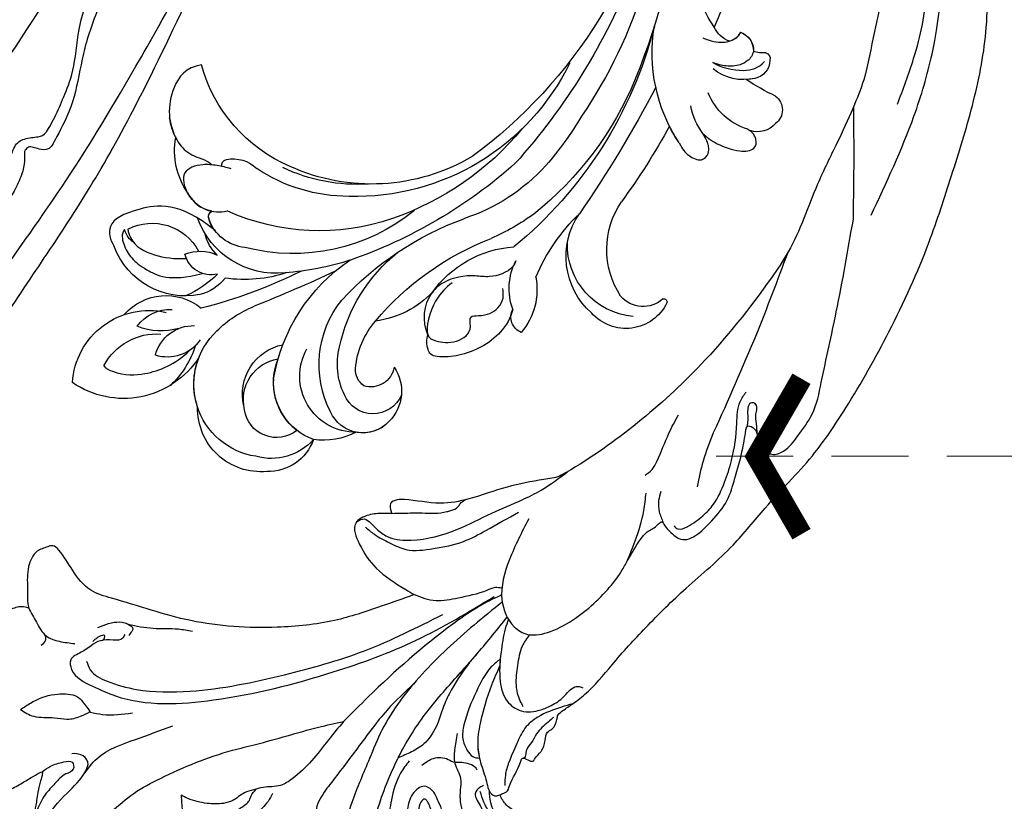
# Model space of a CAD drawing. Units: millimetres. Extents: x 2124 to 3906, y 941 to 3461.
# Drawn here: x 2660 to 2758, y 2304 to 2381 of the extents above; entities that cross this region are included whole.
import ezdxf

# ---------------------------------------------------------------- set-up
doc = ezdxf.new("R2010")
doc.units = ezdxf.units.MM
doc.linetypes.add('HIDDEN', pattern=[9.525, 6.35, -3.175])
for name, color, linetype in [('2018-圖筆規範-輪廓線', 7, 'Continuous'), ('A-04.尺寸標註', 4, 'Continuous'), ('H-08.木作(細線)', 8, 'Continuous'), ('IE-DIM', 3, 'Continuous'), ('文字', 4, 'Continuous')]:
    doc.layers.add(name, color=color, linetype=linetype)
doc.styles.add('CHINA', font='SIMPLEX.shx')
doc.styles.add('新細明體', font='txt')
doc.dimstyles.new('6', dxfattribs={"dimtxt": 15, "dimasz": 4.5, "dimexe": 3, "dimexo": 3, "dimgap": 1.8, "dimtad": 2, "dimdec": 0, "dimtxsty": '新細明體', "dimblk": 'ARCHTICK', "dimcen": 5, "dimclrd": 8, "dimclre": 8, "dimclrt": 4, "dimadec": 0, "dimazin": 0, "dimtfac": 1, "dimtdec": 0, "dimtix": 1, "dimtmove": 2, "dimatfit": 3, "dimldrblk": 'OPEN90', "dimfxl": 1.25, "dimlwd": 9, "dimlwe": 9, "dimarcsym": 0})
doc.dimstyles.new('DN-1', dxfattribs={"dimtxt": 2.6, "dimasz": 1, "dimexe": 1, "dimexo": 2, "dimgap": 0.5, "dimtad": 1, "dimdec": 0, "dimzin": 9, "dimdsep": 46, "dimtxsty": 'CHINA', "dimblk": 'ARCHTICK', "dimcen": 2, "dimdle": 1, "dimclrd": 5, "dimclre": 8, "dimclrt": 4, "dimadec": 1, "dimazin": 2, "dimtfac": 0.416667, "dimtdec": 0, "dimtix": 1, "dimtmove": 2, "dimatfit": 0, "dimldrblk": 'CCC', "dimfxl": 4, "dimfxlon": 1, "dimtzin": 0, "dimlwd": 25, "dimlwe": 25, "dimarcsym": 0})

# ---------------------------------------------------------------- blocks, each defined once
blk = doc.blocks.new('SE-21110L')
at = {"layer": 'H-08.木作(細線)'}
for points in [[(511.64, -461.89), (361.67, -488.48), (272.82, -511.31), (196.66, -540.48), (131.93, -574.73), (82.43, -617.85), (44.35, -667.31), (27.85, -725.65), (26.2, -729.82), (19.25, -733.79), (-0.13, -730.81), (-21.99, -715.92), (-22.99, -715.42), (-36.4, -739.75), (-43.36, -746.2), (-55.28, -750.17), (-70.19, -745.21), (-75.65, -735.28), (-79.63, -710.95), (-79.63, -711.45), (-92.54, -717.41), (-106.46, -713.43), (-111.42, -704.5), (-106.95, -664.78), (-107.95, -666.27), (-121.36, -672.72), (-144.22, -672.72), (-158.13, -671.23), (-169.06, -661.31), (-168.63, -661.29), (-201.92, -685.62), (-225.76, -708.46), (-240.67, -725.83), (-253.09, -738.74), (-259.05, -750.16), (-260.45, -756.04), (-259.28, -771.22), (-257.33, -779.98), (-257.73, -785.84), (-265.71, -791.82), (-278.16, -796.8), (-287.63, -796.8), (-304.07, -794.31), (-317.03, -787.34), (-328.99, -773.89), (-339.95, -737.05), (-339.45, -701.7), (-339.95, -701.7), (-348.92, -713.15), (-354.4, -725.6), (-359.23, -738.85), (-371.45, -759.74), (-377.68, -765.97), (-390.15, -768.46), (-401.69, -766.28), (-405.74, -756.94), (-406.68, -749.46), (-407.3, -746.97), (-414.47, -755.38), (-417.9, -766.91), (-427.25, -780.92), (-437.85, -792.14), (-447.83, -796.81), (-459.99, -796.19), (-471.83, -786.84), (-476.2, -767.22), (-477.76, -759.12), (-478.45, -760.07), (-489.05, -769.1), (-511.81, -781.25), (-530.82, -788.11), (-548.59, -790.6), (-563.24, -790.29), (-579.46, -787.17), (-595.04, -781.56), (-602.53, -772.22), (-603.77, -764.43), (-604.08, -751.04), (-599.41, -729.54), (-587.25, -706.49), (-571.66, -686.24), (-555.76, -672.85), (-546.1, -666), (-545.16, -665.37), (-555.14, -661.32), (-558.57, -652.29), (-556.7, -643.57), (-552.03, -637.89), (-542.36, -631.98), (-531.45, -627.61), (-516.49, -620.45), (-515.55, -618.58), (-534.26, -617.33), (-552.96, -609.24), (-560.13, -601.76), (-565.74, -589.92), (-565.75, -576.77), (-561.39, -568.98), (-553.9, -565.87), (-550.16, -563.69), (-549.54, -562.75), (-567.93, -560.57), (-713.32, -534.13), (-837.33, -472.17), (-958.09, -390.64), (-1091.89, -256.94), (-1183.27, -129.76), (-1219.17, -22.15), (-1255.13, 94.85), (-1293.93, 158.1), (-1318.43, 170.34), (-1344.97, 170.34), (-1365.39, 158.1), (-1381.73, 147.9), (-1393.98, 147.9), (-1406.69, 175.6), (-1406.69, 210.74), (-1389.11, 220.33), (-1374.72, 246.68), (-1361.93, 259.46), (-1338.76, 259.46), (-1322.77, 254.67), (-1319.57, 249.08), (-1311.58, 261.86), (-1303.59, 265.85), (-1283.61, 260.26), (-1271.87, 261.02), (-1254.37, 272.51), (-1217.37, 262.52), (-1190.81, 245.66), (-1185.8, 234.65), (-1186.8, 234.65), (-1183.3, 245.16), (-1188.31, 255.68), (-1199.33, 276.21), (-1211.36, 296.24), (-1211.36, 308.37), (-1204.85, 313.88), (-1198.33, 314.38), (-1193.32, 312.38), (-1192.32, 313.88), (-1195.33, 327.9), (-1195.83, 346.43), (-1188.81, 349.94), (-1180.29, 353.44), (-1171.27, 352.44), (-1157.74, 347.93), (-1157.74, 347.93), (-1149.72, 362.45), (-1155.93, 383.33), (-1163.14, 397.75), (-1171.16, 420.17), (-1174.37, 436.99), (-1160.74, 446.6), (-1154.33, 449.01), (-1148.72, 449.01), (-1149.52, 449.01), (-1153.53, 465.03), (-1146.31, 484.25), (-1136.69, 489.06), (-1129.48, 492.26), (-1117.45, 489.86), (-1114.25, 489.86), (-1109.44, 499.47), (-1088.58, 537.26), (-1072.55, 550.88), (-1058.12, 555.68), (-1042.89, 554.08), (-1029.26, 547.67), (-1029.26, 540.47), (-1014.03, 562.09), (-998.8, 584.52), (-989.19, 621.36), (-982.77, 649.39), (-963.54, 673.42), (-953.92, 679.03), (-941.89, 675.03), (-937.88, 670.22), (-933.08, 669.42), (-929.07, 674.22), (-923.46, 681.43), (-917.04, 695.05), (-903.42, 702.26), (-898.01, 708.78), (-882.97, 713.29), (-872.44, 707.27), (-869.43, 699.25), (-867.92, 689.73), (-869.43, 676.2), (-867.92, 671.69), (-858.39, 681.72), (-850.37, 684.22), (-836.33, 683.72), (-829.31, 678.21), (-829.31, 677.71), (-820.78, 691.74), (-821.28, 702.26), (-813.26, 714.29), (-807.24, 717.8), (-784.67, 718.3), (-781.16, 719.3), (-774.64, 730.32), (-765.11, 735.84), (-747.56, 728.82), (-744.05, 726.32), (-739.54, 739.85), (-736.03, 752.87), (-727.5, 758.39), (-713.96, 768.91), (-704.93, 770.91), (-694.9, 766.4), (-686.38, 763.9), (-677.35, 755.88), (-675.34, 751.87), (-655.78, 765.9), (-645.71, 784.03), (-636.68, 788.04), (-617.63, 795.55), (-597.07, 802.07), (-584.03, 805.07), (-577, 803.57), (-572.49, 795.55), (-560.96, 778.06), (-562.22, 768.02), (-556.89, 756.74), (-557.2, 757.36), (-538.37, 757.99), (-525.51, 756.11), (-518.29, 752.97), (-510.76, 744.51), (-513.58, 725.7), (-520.8, 720.37), (-524.57, 713.16), (-525.19, 707.83), (-520.17, 706.26), (-508.25, 706.89), (-492.88, 707.51), (-470.91, 703.44), (-456.16, 697.17), (-448.32, 690.58), (-441.42, 680.55), (-437.02, 669.26), (-436.08, 658.92), (-435.46, 648.88), (-426.67, 641.87), (-413.03, 633.05), (-393.76, 622.62), (-387.34, 612.2), (-388.14, 598.56), (-392.15, 594.55), (-391.35, 588.13), (-383.32, 581.72), (-374.49, 570.49), (-367.27, 556.85), (-363.26, 541.61), (-364.86, 528.78), (-372.89, 523.96), (-383.32, 517.55), (-391.35, 515.14), (-397.77, 515.14), (-397.77, 510.33), (-392.96, 494.29), (-396.17, 476.64), (-395.37, 457.39), (-399.38, 446.96), (-417.84, 418.09), (-429.08, 399.64), (-459.58, 384.4), (-462.79, 381.19), (-487.68, 378.78), (-508.55, 381.19), (-539.05, 386), (-552.7, 395.63), (-568.76, 417.28), (-580.8, 442.95), (-571.97, 495.09), (-559.93, 512.74), (-543.87, 518.35), (-531.83, 522.36), (-523, 521.56), (-515.55, 518.9), (-512.29, 510.17)], [(-1011.25, -48.86), (-1004.8, -38.69), (-1000.84, -36.71), (-994.91, -35.73), (-987.98, -36.71), (-986.99, -37.21), (-985.51, -13.98), (-973.64, 7.77), (-966.21, 11.24), (-959.29, 6.79), (-958.79, 3.33), (-957.8, 4.81), (-951.87, 26.06), (-942.96, 37.43), (-933.56, 41.88), (-919.71, 48.8), (-904.38, 46.33), (-903.88, 40.89), (-903.88, 35.46), (-902.89, 31.5), (-897.45, 31.5), (-889.54, 41.39), (-875.68, 51.27), (-849.46, 59.68), (-831.66, 62.15), (-819.78, 59.18), (-808.9, 56.22), (-805.44, 51.27), (-811.87, 41.88), (-816.32, 34.47), (-823.74, 20.63), (-832.15, -15.46), (-838.22, -43.23), (-839.8, -81.18), (-833.47, -116.76), (-811.32, -173.69), (-769.66, -236.43), (-741.82, -274.37), (-708.91, -303.46), (-670.94, -330.01), (-624.11, -364.16), (-502.87, -403.3), (-421.9, -435.66), (-328.78, -441.73), (-116.22, -427.57), (82.16, -405.32), (248.15, -368.91), (389.85, -344.64), (740.39, -332.43), (971.16, -360.75), (1214.08, -447.73), (1398.29, -577.18), (1412.46, -605.5), (1416.51, -652.03), (1396.27, -660.12), (1345.66, -637.87), (1305.17, -593.37), (1230.27, -544.82), (1201.93, -526.62), (1131.08, -502.34), (1033.91, -469.98), (969.14, -455.82), (900.31, -445.71), (835.53, -431.55), (776.82, -431.55), (511.64, -461.89)], [(-795.7, -296.7), (-817.62, -303.19), (-843.61, -312.92), (-862.28, -321.03), (-872.84, -331.57), (-874.46, -348.61), (-866.34, -372.13), (-837.92, -377.8), (-814.37, -376.99), (-785.14, -369.69), (-766.46, -362.39), (-763.22, -362.39), (-768.9, -378.61), (-763.22, -395.64), (-749.41, -402.94), (-736.42, -402.13), (-724.24, -399.7), (-715.31, -394.83), (-711.25, -393.21), (-714.87, -411.29), (-709.29, -430.06), (-685.93, -429.55), (-665.62, -420.42), (-650.39, -409.27), (-631.61, -401.66), (-633.64, -407.74), (-659.02, -434.62), (-663.09, -451.86), (-658.01, -476.71), (-627.04, -491.42), (-595.05, -481.78), (-569.15, -470.63), (-548.34, -453.38), (-531.07, -442.73), (-518.38, -435.64), (-501.12, -433.1), (-499.6, -435.64), (-501.63, -444.26), (-503.66, -455.41), (-504.17, -467.08), (-515.84, -473.16), (-523.46, -479.75), (-529.04, -495.47), (-523.46, -505.11), (-503.06, -519.39), (-478.69, -524.96), (-436.04, -524.96), (-400.5, -517.87), (-364.45, -511.27), (-344.65, -507.22), (-338.56, -507.72), (-290.65, -510.78), (-275.42, -508.24), (-275.92, -518.38), (-267.8, -525.48), (-243.94, -532.08), (-221.09, -525.48), (-175.9, -506.72), (-131.1, -487.45), (-88.45, -478.32), (-65.1, -473.25), (-33.62, -466.15), (8.52, -460.57), (24.77, -456.01), (98.02, -432.53), (133.05, -421.88), (174.18, -413.26), (306.83, -381.76), (426.65, -363.51), (582.63, -344.7), (699.35, -339.37)], [(859.21, -351.09), (809.49, -360.77), (792.37, -369.97), (773.93, -393.65), (756.81, -408.12), (714.67, -410.75), (648.83, -398.91), (635.66, -384.44), (610.64, -380.5), (582.98, -383.13), (564.55, -385.76), (551.38, -397.59), (539.53, -410.75), (521.09, -416.01), (468.41, -421.27), (419.69, -416.01), (378.86, -405.49), (335.26, -409.51), (324.72, -410.82), (322.09, -421.35), (322.09, -426.61), (320.77, -431.87), (315.51, -433.18), (314.19, -433.18), (303.65, -427.92), (289.17, -426.61), (268.1, -427.92), (262.62, -430.38), (252.74, -441.07), (253.56, -447.65), (257.68, -456.7), (256.86, -458.34), (242.04, -457.52), (223.1, -455.88), (186.04, -454.23), (153.93, -457.52), (132.52, -461.63), (106.17, -473.15), (85.58, -487.95), (80.55, -499.57), (78.08, -515.19), (87.14, -525.06), (57.5, -532.46), (31.97, -541.51), (16.33, -555.49), (9.74, -564.54), (10.56, -574.41), (22.91, -582.63), (55.85, -581.81), (82.2, -561.25), (122.55, -546.45), (159.6, -534.93), (188.42, -523.42)]]:
    blk.add_open_spline(points, degree=3, dxfattribs=at)
blk.add_open_spline([(128.61, -520.14), (101.42, -514.64), (100.84, -504.22), (113.95, -496.04), (141.44, -487.72), (183.94, -479.39), (242.26, -476.07), (262.25, -473.57), (264.75, -449.44), (275.58, -444.44), (296.41, -442.78), (317.24, -445.28), (326.41, -439.45), (333.91, -424.47), (338.07, -420.31), (360.57, -417.82), (381.4, -417.82), (408.89, -417.82), (453.88, -432.79), (487.21, -431.96), (525.53, -426.97), (548.86, -401.17)], degree=3, knots=[0.049782, 0.049782, 0.049782, 0.049782, 1, 2, 3, 4, 5, 6, 7, 8, 9, 10, 11, 12, 13, 14, 15, 16, 17, 18, 19, 19, 19, 19], dxfattribs=at)
blk = doc.blocks.new('SE-21228L')
at = {"layer": '2018-圖筆規範-輪廓線'}
for points in [[(1641.971, 2301.917), (1640.38, 2301.833), (1639.277, 2301.61), (1637.803, 2301.089), (1636.775, 2300.017), (1636.432, 2299.078), (1636.82, 2297.902), (1637.534, 2296.905), (1639.248, 2295.307), (1640.648, 2294.489), (1642.093, 2293.7), (1642.733, 2293.418), (1642.892, 2293.325), (1642.817, 2293.325), (1641.679, 2293.25), (1640.764, 2293.082), (1640.279, 2292.868), (1640.381, 2292.038), (1641.446, 2290.768), (1642.64, 2289.909), (1643.667, 2289.121), (1644.813, 2287.805), (1645.386, 2286.326), (1645.769, 2284.751), (1645.789, 2283.565), (1645.789, 2281.696), (1645.729, 2280.305), (1645.624, 2279.318), (1644.327, 2276.281), (1643.279, 2274.519), (1641.526, 2272.283), (1640.11, 2270.772), (1637.158, 2268.374), (1634.351, 2266.528), (1632.047, 2265.545), (1628.975, 2264.73), (1625.681, 2264.029), (1623.281, 2263.621), (1622.609, 2263.597), (1620.906, 2263.597), (1619.49, 2263.502), (1617.642, 2263.358), (1617.426, 2263.382), (1617.594, 2263.693), (1618.386, 2264.629), (1619.226, 2265.827), (1620.594, 2267.746), (1621.146, 2269.137), (1620.834, 2270.096), (1620.042, 2270.623), (1617.849, 2270.818), (1615.881, 2270.554), (1612.906, 2269.882), (1610.146, 2269.187), (1607.123, 2268.971), (1599.463, 2269.524), (1597.159, 2269.98), (1590.8, 2271.107), (1588.305, 2271.658)], [(1587.579, 2296.622), (1585.308, 2295.734), (1583.926, 2294.821), (1582.375, 2293.52), (1581.307, 2292.144), (1580.55, 2290.815), (1579.62, 2289.095), (1579.31, 2288.307), (1579.249, 2287.689), (1578.986, 2287.782), (1578.475, 2287.936), (1577.934, 2288.307), (1577.021, 2288.616), (1576.016, 2288.57), (1575.629, 2288.276), (1576.078, 2287.843), (1576.681, 2287.071), (1577.284, 2286.051), (1577.439, 2284.86)], [(1577.439, 2284.86), (1577.003, 2284.874), (1576.724, 2284.874), (1576.183, 2284.457), (1574.217, 2282.816), (1573.877, 2282.553), (1573.784, 2282.553), (1573.552, 2282.785), (1573.134, 2283.217), (1573.072, 2283.248), (1572.809, 2283.14), (1571.897, 2282.723), (1571.061, 2281.904), (1570.505, 2281.285), (1569.979, 2281.177), (1569.128, 2280.544), (1568.911, 2280.25), (1568.38, 2280.027), (1567.174, 2279.826), (1565.596, 2279.486), (1561.874, 2277.98), (1557.283, 2276.081), (1551.979, 2274.262), (1545.962, 2272.403), (1541.52, 2270.456), (1535.068, 2267.766), (1530.041, 2264.918), (1522.947, 2259.921), (1515.545, 2253.592), (1510.709, 2248.594), (1505.88, 2243.215), (1501.56, 2237.229), (1498.036, 2230.096), (1494.194, 2220.629), (1492.215, 2212.798), (1491.254, 2203.142), (1491.534, 2193.192), (1494.154, 2182.076), (1497.836, 2174.072), (1504.381, 2166.148), (1506.961, 2163.523), (1507.707, 2162.638), (1507.847, 2162.141), (1508.669, 2159.028), (1509.072, 2156.094), (1509.171, 2153.131), (1509.719, 2151.363), (1511.25, 2150.05)], [(1571.628, 2272.725), (1572.769, 2273.05), (1575.142, 2274.614), (1577.668, 2277.056), (1578.374, 2278.284), (1578.459, 2279.495), (1578.24, 2280.285), (1577.697, 2280.704)], [(1574.538, 2271.731), (1577.199, 2273.31), (1578.487, 2274.345), (1580.255, 2276.062), (1582.074, 2277.071), (1583.514, 2277.273), (1584.95, 2277.228)], [(1605.966, 2271.37), (1606.494, 2272.809), (1606.374, 2274.871), (1605.726, 2275.902)], [(1588.305, 2271.658), (1590.44, 2272.665), (1592.84, 2273.816), (1595.336, 2274.608), (1596.655, 2274.703), (1598.311, 2274.152), (1599.271, 2273.96), (1600.207, 2273.84), (1601.575, 2274.032), (1602.535, 2273.888), (1603.999, 2273.193), (1605.51, 2271.946), (1605.966, 2271.37)], [(1575.179, 2255.065), (1575.908, 2254.726), (1577.296, 2254.245), (1578.814, 2254.44), (1579.356, 2256.412), (1578.879, 2259.315), (1577.139, 2262.501), (1576.596, 2263.302)], [(1576.596, 2263.302), (1580.04, 2262.953), (1584.837, 2262.226), (1590.25, 2260.407), (1597.688, 2256.154), (1603.85, 2250.764), (1605.373, 2249.174), (1606.145, 2246.653), (1606.532, 2244.223), (1606.873, 2243.587), (1607.37, 2243.46), (1608.503, 2243.424), (1609.931, 2244.428), (1610.959, 2246.322), (1611.621, 2247.896), (1611.679, 2248.143)], [(1511.25, 2150.05), (1512.488, 2150.419), (1513.372, 2152.299), (1513.522, 2155.849), (1512.902, 2159.528), (1510.742, 2164.063), (1509.246, 2167.075), (1506.978, 2171.615), (1504.39, 2177.264), (1501.953, 2184.02), (1500.519, 2190.994), (1500.027, 2199.1), (1500.519, 2204.833), (1502.038, 2211.893), (1504.711, 2219.381), (1508.091, 2226.652), (1509.31, 2229.429), (1511.512, 2232.441), (1514.507, 2236.298), (1516.666, 2238.37), (1519.595, 2240.827), (1523.08, 2243.689), (1528.58, 2248.51), (1531.188, 2250.112), (1541.178, 2254.877), (1549.337, 2257.412), (1557.817, 2258.829), (1558.57, 2258.856), (1560.118, 2258.506), (1563.719, 2257.614), (1567.647, 2257.053), (1570.387, 2256.234), (1573.434, 2254.379), (1574.095, 2254.1), (1574.866, 2254.151), (1575.137, 2254.887), (1575.179, 2255.065)], [(1611.679, 2248.143), (1611.592, 2249.745), (1611.294, 2251.365), (1610.355, 2252.409), (1609.054, 2253.283)], [(1611.679, 2248.143), (1612.243, 2247.728), (1612.799, 2247.56), (1613.461, 2247.488)]]:
    blk.add_spline(points, degree=3, dxfattribs=at)
for points, knots in [([(1571.944, 2273.276), (1572.472, 2273.741), (1573.996, 2275.082), (1575.867, 2277.116), (1577.268, 2279.179), (1577.606, 2280.295), (1577.697, 2280.704)], [0, 0, 0, 0, 2.111445, 6.08864, 8.267756, 9.52643, 9.52643, 9.52643, 9.52643]), ([(1584.95, 2277.228), (1584.616, 2276.967), (1582.926, 2275.702), (1580.358, 2274.205), (1577.125, 2272.831), (1575.441, 2272.123), (1574.538, 2271.731)], [10.75873, 10.75873, 10.75873, 10.75873, 12.029589, 17.088334, 19.616362, 22.568387, 22.568387, 22.568387, 22.568387])]:
    blk.add_open_spline(points, degree=3, knots=knots, dxfattribs=at)
blk.add_open_spline([(1571.628, 2272.725), (1571.737, 2272.907), (1571.842, 2273.091), (1571.944, 2273.276)], degree=3, dxfattribs=at)
at = {"layer": 'H-08.木作(細線)'}
for points in [[(1569.035, 2267.706), (1572.537, 2268.565), (1579.278, 2270.766), (1585.241, 2274.066), (1587.555, 2276.074), (1591.027, 2279.269), (1594.925, 2283.348), (1596.173, 2284.535), (1597.087, 2285.235), (1597.756, 2285.356), (1599.675, 2285.295), (1600.68, 2285.295), (1602.019, 2285.691), (1603.505, 2286.746), (1604.573, 2287.813), (1604.688, 2288.137), (1604.821, 2288.385), (1605.07, 2288.919), (1605.089, 2289.644), (1605.089, 2290.215), (1604.287, 2290.921), (1602.379, 2291.112), (1600.433, 2290.94), (1598.525, 2289.891), (1597.07, 2288.724), (1596.667, 2288.474), (1596.302, 2288.743), (1596.148, 2289.549), (1596.776, 2290.856), (1596.684, 2293.743), (1596.53, 2295.494), (1595.946, 2296.323), (1594.739, 2296.851)], [(1575.885, 2288.133), (1575.939, 2288.227), (1576.033, 2288.301), (1576.51, 2288.368), (1577.188, 2288.234), (1578.075, 2287.656), (1578.65, 2286.143), (1578.564, 2285.187), (1578.36, 2284.479), (1578.212, 2284.086)], [(1578.315, 2288.027), (1578.852, 2287.323), (1579.11, 2286.095), (1579.171, 2284.822), (1579.049, 2283.73)], [(1578.503, 2283.336), (1578.913, 2283.352), (1579.58, 2283.715), (1579.702, 2284.231), (1579.656, 2284.958), (1579.656, 2286.186), (1579.838, 2286.853), (1580.039, 2287.117), (1581.126, 2287.504), (1582.33, 2287.349), (1583.572, 2286.574), (1584.154, 2285.332), (1584.348, 2284.362), (1584.271, 2283.548), (1584.193, 2282.888), (1584.193, 2282.384), (1584.309, 2282.074), (1584.814, 2282.151), (1585.358, 2282.772), (1586.367, 2284.285), (1587.726, 2285.332), (1589.162, 2286.186), (1590.016, 2286.224), (1590.97, 2286.169)], [(1578.655, 2277.56), (1579.585, 2278.916), (1580.113, 2280.122), (1580.264, 2281.73), (1580.767, 2282.735), (1581.32, 2283.966), (1581.421, 2285.172), (1581.295, 2285.774), (1581.247, 2286.406)], [(1580.63, 2287.039), (1580.98, 2286.993), (1581.057, 2286.749), (1581.148, 2286.445), (1581.59, 2286.46), (1582.032, 2286.506), (1582.672, 2286.125), (1583.259, 2285.385), (1583.493, 2284.645), (1583.298, 2283.904), (1583.22, 2282.891), (1583.22, 2281.994), (1583.415, 2281.332), (1583.805, 2280.903), (1585.209, 2281.098), (1586.301, 2282.228), (1586.925, 2283.475), (1588.602, 2285.034), (1590.396, 2285.658), (1591.216, 2285.385), (1591.735, 2285.048), (1591.916, 2284.927), (1592.025, 2284.939), (1592.028, 2284.937)], [(1580.351, 2271.224), (1583.933, 2272.496), (1588.189, 2274.631), (1592.195, 2276.711), (1593.886, 2277.732), (1594.555, 2278.527), (1594.591, 2279.932), (1594.611, 2281.021), (1594.571, 2281.889), (1594.954, 2282.454), (1596.973, 2284.425), (1597.456, 2285.06), (1597.823, 2285.36)], [(1592.158, 2285.152), (1591.204, 2283.671), (1588.105, 2280.037), (1583.931, 2276.467), (1579.568, 2273.908), (1577.255, 2272.887), (1573.391, 2271.224), (1569.241, 2269.265)], [(1571.944, 2273.276), (1573.512, 2274.69), (1576.178, 2277.641), (1577.317, 2279.499), (1577.786, 2281.156), (1578.071, 2283.097), (1578.054, 2284.587), (1577.836, 2284.788), (1577.439, 2284.86)], [(1584.111, 2277.977), (1585.405, 2278.712), (1587.359, 2280.716), (1588.628, 2282.542), (1589.694, 2283.911), (1590.709, 2284.672)], [(1567.039, 2279.805), (1568.195, 2279.62), (1570.726, 2279.514), (1572.364, 2279.965), (1573.734, 2280.983), (1575.254, 2282.336), (1576.107, 2283.338), (1576.574, 2284.223)], [(1569.346, 2280.186), (1570.031, 2280.404), (1571.558, 2280.951), (1572.371, 2281.514), (1573.201, 2282.045), (1573.69, 2282.603), (1573.682, 2282.492)], [(1583.15, 2278.882), (1581.821, 2278.78), (1580.543, 2279.495), (1580.091, 2280.021), (1579.598, 2280.236), (1579.023, 2280.639), (1578.479, 2281.304), (1578.418, 2281.667)], [(1597.098, 2277.99), (1597.758, 2278.237), (1598.315, 2278.649), (1599.078, 2279.123), (1600.047, 2279.453), (1601.202, 2279.371), (1602.377, 2278.773), (1603.615, 2277.619), (1603.995, 2276.243), (1603.763, 2275.483), (1603.036, 2275.218), (1602.176, 2275.218), (1601.415, 2275.053), (1600.556, 2274.921), (1600.093, 2274.723), (1599.729, 2274.392), (1598.988, 2274.009)], [(1569.223, 2269.508), (1569.908, 2270.233), (1571.276, 2272.151), (1572.59, 2274.726), (1572.801, 2276.775), (1571.959, 2278.246), (1570.171, 2278.982), (1569.041, 2279.034), (1567.568, 2278.798), (1566.148, 2278.378), (1565.859, 2278.456), (1565.465, 2278.798)], [(1567.978, 2271.786), (1569.128, 2272.51), (1570.356, 2274.022), (1571.327, 2275.734), (1571.641, 2277.275), (1571.612, 2277.931)], [(1597.717, 2275.082), (1598.465, 2275.607), (1599.28, 2275.975), (1600.108, 2276.251), (1600.673, 2276.343), (1601.579, 2276.29), (1602.42, 2276.251), (1602.843, 2276.225), (1602.955, 2276.186)], [(1563.132, 2261.375), (1566.594, 2264.213), (1568.97, 2267.504), (1569.012, 2270.42), (1568.136, 2271.67), (1565.969, 2272.378), (1563.175, 2272.253), (1560.591, 2271.628), (1558.84, 2270.961), (1556.922, 2269.92), (1555.921, 2269.212), (1555.171, 2268.712), (1554.004, 2267.962), (1553.086, 2267.587), (1551.961, 2267.42), (1551.294, 2267.337), (1551.252, 2267.587), (1550.835, 2269.003), (1550.543, 2269.503), (1546.875, 2269.337), (1544.623, 2268.17), (1542.956, 2266.504), (1541.121, 2264.338), (1539.912, 2262.63), (1539.662, 2262.38), (1539.204, 2262.713), (1539.12, 2263.796), (1539.079, 2264.754), (1538.62, 2265.921), (1537.453, 2266.129), (1535.535, 2265.379), (1533.325, 2264.046), (1531.157, 2261.588), (1526.818, 2255.912), (1521.356, 2248.33)], [(1568.789, 2267.047), (1570.114, 2267.046), (1574.394, 2267.584), (1585.055, 2270.509), (1588.305, 2271.658)], [(1619.54, 2270.178), (1619.854, 2269.805), (1619.719, 2268.88), (1619.182, 2268.044), (1616.136, 2266.344), (1613.478, 2265.135), (1612.911, 2264.434), (1613.239, 2263.479), (1613.996, 2263.007)], [(1550.426, 2268.176), (1550.203, 2268.623), (1549.275, 2268.815), (1547.421, 2268.496), (1545.982, 2267.92), (1544.063, 2266.419), (1542.496, 2264.757), (1540.45, 2261.658), (1539.235, 2259.868), (1538.307, 2259.261)], [(1556.167, 2269.385), (1554.534, 2267.866), (1552.482, 2265.522), (1551.53, 2264.058)], [(1550.147, 2264.559), (1550.728, 2265.249), (1551.145, 2266.282), (1551.218, 2266.844), (1551.266, 2267.426)], [(1604.211, 2254.591), (1604.545, 2254.839), (1605.485, 2254.592), (1606.644, 2254.113), (1608.854, 2254.327), (1610.113, 2254.568), (1610.435, 2255.451), (1609.277, 2257.843), (1607.632, 2259.693), (1599.027, 2264.215), (1587.132, 2266.784), (1578.357, 2267.469), (1569.527, 2266.861)], [(1617.441, 2263.371), (1616.427, 2263.224), (1615.064, 2263.41), (1614.333, 2263.783), (1614.534, 2264.457), (1615.394, 2264.571), (1616.771, 2264.958), (1618.12, 2265.546), (1619.497, 2266.58), (1620.371, 2267.413)], [(1576.596, 2263.302), (1574.926, 2264.746), (1572.801, 2265.453), (1569.868, 2265.992), (1569.025, 2266.094), (1568.465, 2266.427)], [(1608.743, 2255.348), (1608.792, 2256.277), (1607.765, 2258.012), (1605.491, 2259.991), (1600.771, 2262.435), (1591.614, 2264.96), (1583.438, 2266.211), (1574.871, 2266.289)], [(1542.97, 2261.531), (1545.072, 2263.616), (1546.702, 2265.65)], [(1613.887, 2265.412), (1611.943, 2264.506), (1607.7, 2264.433), (1603.77, 2264.795)], [(1539.084, 2263.468), (1538.705, 2262.532), (1538.359, 2261.67), (1538.014, 2261.181), (1537.986, 2260.664), (1538.359, 2260.434), (1538.82, 2260.779), (1539.078, 2261.267), (1539.337, 2261.842), (1539.694, 2262.392)], [(1550.876, 2262.423), (1550.001, 2262.196), (1549.222, 2261.677), (1546.952, 2259.668), (1545.33, 2258.436)], [(1528.709, 2248.6), (1534.919, 2254.508), (1542.97, 2261.531)], [(1610.584, 2260.064), (1609.576, 2260.792), (1606.846, 2261.929)], [(1578.1, 2255.19), (1577.607, 2256.214), (1576.601, 2257.617), (1575.424, 2258.907), (1572.937, 2259.99), (1569.939, 2260.634), (1567.452, 2260.597), (1563.77, 2260.35)], [(1616.729, 2256.878), (1615.566, 2256.726), (1612.988, 2256.979), (1611.269, 2257.913), (1610.688, 2259.428), (1610.612, 2260.035), (1610.637, 2259.984)], [(1616.729, 2256.878), (1615.819, 2258.039), (1614.024, 2259.05), (1612.963, 2259.706), (1611.623, 2260.035), (1610.612, 2260.035)], [(1578.609, 2254.322), (1577.85, 2254.418), (1577.463, 2255.026), (1577.112, 2255.985), (1576.43, 2257.091), (1574.548, 2258.308), (1569.965, 2259.289), (1566.209, 2259.303), (1562.906, 2259.396), (1560.803, 2259.34), (1557.654, 2258.815)], [(1575.179, 2255.065), (1574.133, 2255.537), (1572.433, 2256.322), (1570.158, 2257.259), (1569.736, 2257.318), (1568.962, 2257.306), (1568.634, 2257.118), (1568.059, 2256.974)], [(1603.46, 2253.816), (1601.392, 2255.23), (1599.17, 2256.365), (1598.01, 2257.154)], [(1606.327, 2252.821), (1604.149, 2253.237), (1603.331, 2254.008), (1603.223, 2254.409), (1603.454, 2254.61), (1603.871, 2254.841)], [(1606.548, 2254.132), (1606.324, 2254.12), (1606.147, 2254.027), (1606.072, 2253.809), (1606.25, 2253.72), (1606.826, 2253.714), (1607.34, 2253.847)], [(1612.133, 2251.976), (1611.551, 2251.776), (1611.377, 2251.366), (1611.406, 2251.091)], [(1519.605, 2248.746), (1511.552, 2241.679), (1507.306, 2236.893), (1498.232, 2220.36), (1495.559, 2213.683), (1493.925, 2206.648), (1493.331, 2199.922), (1493.33, 2193.331), (1494.271, 2185.863), (1497.488, 2176.696)], [(1521.356, 2248.33), (1519.318, 2244.182), (1517.544, 2240.435), (1516.541, 2238.26)], [(1512.537, 2239.915), (1509.148, 2236.529), (1505.029, 2230.894), (1502.996, 2226.674), (1500.285, 2221.674), (1497.835, 2216.309), (1496.167, 2211.1), (1495.281, 2207.142)]]:
    blk.add_spline(points, degree=3, dxfattribs=at)
blk.add_open_spline([(1574.249, 2271.605), (1573.962, 2271.479), (1572.278, 2270.733), (1570.618, 2269.931), (1569.241, 2269.265)], degree=3, knots=[22.884111, 22.884111, 22.884111, 22.884111, 23.822655, 28.412273, 28.412273, 28.412273, 28.412273], dxfattribs=at)
blk = doc.blocks.new('SE-21128L-d')
at = {"layer": 'H-08.木作(細線)'}
for centre, radius, start, end in [((37.571, -2.957), 63.259, 168.47885, 202.85391), ((15.951, -2.318), 48.868, 167.94673, 204.31023), ((24.502, 4.917), 49.399, 190.60977, 234.05392), ((25.253, -3.221), 49.315, 181.11269, 214.51057), ((-34.996, -17.775), 7.927, 323.98676, 6.52149), ((38.201, 6.929), 63.482, 202.04903, 222.2705), ((-38.536, -25.094), 16.12, 326.94638, 10.00557), ((17.404, -11.752), 41.428, 194.74022, 231.21402), ((-30.577, -24.753), 1.874, 108.92722, 183.21814), ((-29.767, -22.304), 1.571, 205.49594, 259.54473), ((-31.031, -21.362), 2.672, 291.49336, 336.30805), ((-33.478, -25.613), 0.623, 110.06148, 193.19086), ((-33.431, -22.289), 2.75, 264.55814, 290.94394), ((-32.22, -25.715), 1.865, 181.21743, 259.58196), ((6.836, -15.368), 23.554, 206.49689, 272.16374), ((7.434, -21.858), 15.307, 293.45964, 345.17741), ((-31.493, -22.917), 4.753, 257.06716, 309.89088), ((-49.04, -1.058), 31.755, 297.04643, 303.08077), ((-31.493, -22.917), 4.753, 257.06716, 267.41999), ((9.986, -14.587), 33.323, 202.84936, 231.90477), ((-33.708, -26.67), 6.206, 287.72077, 338.62738), ((79.03, 25.688), 115.234, 207.96579, 215.24914), ((-33.593, -30.686), 1.682, 126.80313, 234.10346), ((-32.848, -28.978), 6.766, 323.87785, 349.38792), ((15.149, -12.352), 35.86, 211.63308, 221.28345), ((18.388, -29.962), 7.118, 335.18431, 351.63216), ((-32.805, -30.454), 2.385, 221.93931, 288.70309), ((-31.585, -33.226), 0.686, 109.95756, 131.60257), ((-38.536, -25.094), 16.12, 326.94638, 333.81618), ((32.026, -1.217), 64.087, 208.91827, 216.85893), ((12.616, -13.736), 28.897, 220.08309, 251.49458), ((17.486, -34.283), 7.482, 326.20612, 10.26158), ((5.311, -18.1), 19.605, 239.98162, 294.77857), ((19.204, -38.426), 3.327, 78.84735, 135.13524), ((2.092, -23.188), 18.906, 222.71437, 252.42787), ((23.399, 1.107), 48.94, 228.89767, 251.28329), ((6.781, -20.664), 17.065, 266.63212, 296.00055), ((7.634, -22.484), 16.422, 270.31924, 304.12016), ((19.733, -35.738), 0.588, 350.33148, 78.7475), ((20.676, -36.957), 3.373, 281.1606, 333.84511), ((-26.225, -44.451), 8.462, 327.35887, 34.49011), ((-21.162, -45.099), 7.441, 311.72296, 35.13076), ((-28.277, -54.711), 19.165, 23.51247, 46.4637), ((2.946, -21.688), 23.419, 234.74182, 246.72291), ((13.141, -25.513), 19.017, 231.34969, 285.03321), ((10.51, -20.094), 22.199, 251.44099, 294.81023), ((14.977, -38.241), 8.221, 264.03052, 340.9755), ((18.792, -40.29), 2.929, 319.82184, 348.01943), ((21.05, -40.813), 0.614, 336.26209, 62.93155), ((21.05, -40.813), 0.614, 352.11371, 62.93155), ((-14.193, -70.552), 31.188, 43.23493, 70.17621), ((17.645, -39.71), 4.191, 275.8688, 341.2004), ((27.281, -46.597), 5.188, 62.80742, 152.74774), ((18.004, -41.638), 4.095, 313.51222, 347.75108), ((-21.014, -43.908), 7.156, 275.60649, 2.05561), ((-16.184, -69.51), 28.101, 40.44976, 69.42656), ((23.954, -41.107), 7.525, 259.52512, 339.94132), ((-9.201, -54.844), 10.819, 35.73848, 86.534), ((-7.227, -57.367), 16.406, 12.48861, 51.75543), ((21.423, -43.884), 2.679, 256.9426, 346.78914), ((22.556, -48.281), 4.061, 68.70585, 115.26164), ((-14.176, -48.229), 6.112, 340.8701, 27.24228), ((-2.029, -59.954), 17.633, 9.90149, 56.53135), ((15.77, -19.184), 27.283, 252.78369, 266.53802), ((75.602, 99.973), 160.675, 245.56849, 248.69111), ((35.153, 0.852), 52.29, 244.30766, 255.94117), ((18.057, -33.712), 13.346, 252.01567, 278.69678), ((27.986, -39.27), 10.178, 225.21938, 246.89352), ((-4.352, -48.267), 6.464, 169.27974, 221.12583), ((23.651, -44.067), 4.565, 218.42296, 256.50592), ((6.348, -41.876), 9.473, 223.75496, 263.04095), ((-3.959, -51.01), 4.324, 336.99047, 35.07634), ((25.982, -54.069), 5.485, 41.51383, 130.07517), ((-23.363, -49.631), 0.328, 75.85151, 194.8219), ((-19.633, -47.699), 4.522, 206.48578, 319.2093), ((-21.333, -47.171), 2.896, 227.6924, 320.4574), ((0.659, -55.641), 10.178, 333.1865, 39.34943), ((13.121, -60.112), 11.17, 45.59091, 68.50948), ((-9.858, -51), 1.647, 292.76117, 27.79666), ((25.513, -54.078), 4.125, 37.04887, 92.27771), ((27.688, -57.646), 7.601, 3.93553, 103.22088), ((-0.706, -56.594), 7.946, 4.55898, 41.98761), ((23.291, -55.452), 3.87, 14.33475, 92.18026), ((26.394, -45.912), 6.171, 253.9039, 293.00503), ((16.014, -57.436), 7.237, 279.17671, 47.12917), ((26.936, -58.286), 5.917, 28.21988, 94.55725), ((13.452, -58.454), 4.999, 347.04232, 79.09303), ((25.845, -50.634), 4.041, 215.9954, 287.20898), ((32.21, -50.465), 9.67, 198.58094, 226.88137), ((7.226, -56.741), 5.533, 269.88197, 29.87807), ((2.05, -55.583), 6.967, 334.72863, 14.66241), ((9.308, -57.312), 6.052, 308.60645, 23.11285), ((14.24, -59.009), 4.122, 346.64437, 81.15252), ((30.157, -49.857), 8.886, 213.26528, 305.13788), ((16.014, -57.436), 7.237, 342.01579, 21.94354), ((6.889, -58.232), 4.208, 145.81472, 225.76702), ((5.687, -55.484), 2.312, 189.55304, 288.59277), ((5.339, -56.134), 1.884, 305.17286, 5.22899), ((9.368, -57.347), 5.988, 290.34271, 4.06887), ((5.505, -57.387), 3.077, 204.35838, 337.653), ((6.511, -58.816), 3.529, 223.54408, 336.33163), ((15.081, -59.544), 3.197, 231.35831, 352.50671), ((16.647, -59.858), 6.254, 265.00472, 1.72063), ((6.511, -58.816), 3.529, 223.54412, 281.50996), ((10.397, -56.052), 6.988, 242.91189, 278.6636), ((15.903, -61.36), 4.733, 199.76637, 272.41151), ((15.594, -59.235), 5.573, 221.95309, 286.41262)]:
    blk.add_arc(centre, radius, start, end, dxfattribs=at)
for points, knots in [([(-31.184, -22.98), (-31.585, -23.135), (-32.228, -23.642), (-32.649, -24.84), (-31.986, -25.808), (-30.966, -26.315), (-29.754, -26.374), (-28.848, -26.128), (-28.435, -25.958)], [0, 0, 0, 0, 1.366213, 2.987533, 4.378054, 5.447175, 7.26346, 8.934015, 8.934015, 8.934015, 8.934015]), ([(-31.184, -22.98), (-31.585, -23.135), (-32.228, -23.642), (-32.649, -24.84), (-31.986, -25.808), (-30.966, -26.315), (-29.754, -26.374), (-28.848, -26.128), (-28.435, -25.958)], [0, 0, 0, 0, 1.366213, 2.987533, 4.378054, 5.447175, 7.26346, 8.934015, 8.934015, 8.934015, 8.934015]), ([(-27.458, -23.501), (-27.646, -23.581), (-28.701, -23.948), (-29.746, -24.068), (-31.003, -23.517), (-31.184, -22.98)], [2.060653, 2.060653, 2.060653, 2.060653, 2.456163, 4.474985, 6.414312, 6.414312, 6.414312, 6.414312]), ([(-28.435, -25.958), (-29.083, -26.413), (-31.526, -27.022), (-32.911, -26.54), (-33.54, -25.9)], [0, 0, 0, 0, 3.39445, 6.126754, 6.126754, 6.126754, 6.126754]), ([(22.232, -25.774), (23.783, -25.958), (25.114, -27.716), (25.524, -29.882), (25.441, -30.896), (25.43, -30.998)], [0, 0, 0, 0, 3.58438, 6.488994, 6.815732, 6.815732, 6.815732, 6.815732]), ([(25.43, -30.998), (25.205, -32.264), (24.633, -33.617), (23.24, -34.864), (21.556, -35.27), (21.291, -35.673)], [7.314616, 7.314616, 7.314616, 7.314616, 9.914147, 11.95222, 13.967538, 13.967538, 13.967538, 13.967538]), ([(-27.384, -32.967), (-27.757, -33.349), (-28.751, -34.09), (-30.891, -34.863), (-32.498, -34.72), (-32.779, -33.695), (-32.377, -33.039), (-32.137, -32.79), (-32.04, -32.714)], [12.359722, 12.359722, 12.359722, 12.359722, 14.381611, 16.750055, 18.54022, 19.905936, 20.780325, 21.288515, 21.288515, 21.288515, 21.288515]), ([(-25.025, -33.886), (-25.323, -34.491), (-25.829, -35.153), (-27.167, -35.832), (-27.948, -35.112), (-27.956, -34.242), (-27.842, -33.832), (-27.384, -32.967)], [14.77232, 14.77232, 14.77232, 14.77232, 16.750055, 18.54022, 19.905936, 20.780325, 21.648608, 21.648608, 21.648608, 21.648608]), ([(19.384, -36.086), (19.869, -35.937), (20.718, -35.72), (22.459, -35.542), (24.489, -36.24), (23.821, -38.661), (22.247, -40.264), (20.462, -40.42), (19.825, -40.244)], [0, 0, 0, 0, 1.40565, 2.737475, 4.796392, 6.990312, 9.501873, 11.513346, 11.513346, 11.513346, 11.513346]), ([(21.031, -42.18), (24.528, -39.227), (29.186, -39.934), (31.882, -41.378), (31.417, -43.006), (31.022, -43.688)], [3.96508, 3.96508, 3.96508, 3.96508, 6.933261, 10.018436, 12.479004, 12.479004, 12.479004, 12.479004]), ([(30.002, -41.991), (30.335, -42.435), (30.136, -43.586), (29.314, -44.991), (27.85, -46.064), (25.582, -47.278), (22.31, -46.412)], [0, 0, 0, 0, 1.579199, 3.433519, 5.602486, 8.558933, 8.558933, 8.558933, 8.558933]), ([(29.652, -41.982), (29.644, -42.266), (29.19, -43.607), (27.099, -44.713), (25.099, -44.971), (23.892, -44.923)], [0, 0, 0, 0, 0.989292, 4.557485, 8.073355, 8.073355, 8.073355, 8.073355]), ([(-8.742, -45.432), (-8.665, -45.662), (-8.21, -46.483), (-6.341, -47.141), (-4.167, -46.739), (-2.037, -47.089), (-0.795, -48.034), (-0.42, -48.525)], [0, 0, 0, 0, 0.717464, 3.113372, 4.621134, 7.980319, 9.348619, 9.348619, 9.348619, 9.348619]), ([(-2.419, -47.555), (-1.801, -48.016), (-0.582, -49.095), (0.518, -52.637), (-0.74, -53.41), (-2.824, -53.62), (-4.479, -52.414), (-3.978, -50.821), (-5.715, -50.862), (-6.785, -50.433), (-7.528, -49.22), (-7.48, -48.525), (-7.438, -48.146)], [0, 0, 0, 0, 3.57539, 7.919977, 9.81026, 12.428103, 14.998323, 16.170485, 17.07721, 19.984793, 21.449257, 22.571723, 22.571723, 22.571723, 22.571723]), ([(-8.402, -50.232), (-8.194, -51.067), (-6.873, -53.288), (-3.795, -54.747), (-1.417, -54.959), (-0.203, -54.723), (0.168, -53.879), (0.179, -53.108), (0.031, -52.675)], [0, 0, 0, 0, 3.187505, 9.331637, 12.189151, 13.052074, 13.748347, 15.511278, 15.511278, 15.511278, 15.511278]), ([(32.15, -55.488), (31.954, -55.791), (30.249, -56.486), (27.696, -56.457), (25.088, -55.421), (23.614, -54.003)], [0, 0, 0, 0, 0.850695, 4.28384, 9.328482, 9.328482, 9.328482, 9.328482])]:
    blk.add_open_spline(points, degree=3, knots=knots, dxfattribs=at)
blk.add_open_spline([(29.108, -43.281), (29.435, -43.083), (29.861, -42.536), (30.002, -41.991)], degree=3, dxfattribs=at)
blk = doc.blocks.new('_ArchTick')
at = {"color": 0, "linetype": 'ByBlock', "const_width": 0.15}
blk.add_lwpolyline([(-0.5, -0.5), (0.5, 0.5)], dxfattribs=at)
blk = doc.blocks.new('*D25')
at = {"layer": 'A-04.尺寸標註', "color": 8, "linetype": 'HIDDEN', "lineweight": 9, "ltscale": 0.6, "transparency": 16777216}
for p, q in [((2810.358, 3062.02), (2248.33, 3062.02)), ((2700.612, 1950.478), (2248.33, 1950.478))]:
    blk.add_line(p, q, dxfattribs=at)
at = {"layer": 'A-04.尺寸標註', "color": 8, "lineweight": 9, "ltscale": 0.6, "transparency": 16777216}
blk.add_line((2251.33, 3062.02), (2251.33, 1950.478), dxfattribs=at)
at = {"layer": 'DEFPOINTS', "color": 0, "ltscale": 0.6, "transparency": 16777216}
for p in [(2813.358, 3062.02), (2251.33, 1950.478), (2703.612, 1950.478)]:
    blk.add_point(p, dxfattribs=at)
at = {"layer": 'A-04.尺寸標註', "color": 8, "lineweight": 9, "ltscale": 0.6, "transparency": 16777216, "xscale": 4.5, "yscale": 4.5, "zscale": 4.5}
for p, rotation in [((2251.33, 3062.02), 90), ((2251.33, 1950.478), 270)]:
    blk.add_blockref('_ArchTick', p, dxfattribs=dict(at, rotation=rotation))
at = {"layer": 'A-04.尺寸標註', "color": 4, "ltscale": 0.6, "transparency": 16777216, "insert": (2241.343, 2506.249), "char_height": 15, "attachment_point": 5, "rotation": 90, "style": '新細明體'}
blk.add_mtext('1112', dxfattribs=at)
blk = doc.blocks.new('_Open90')
at = {"color": 0, "linetype": 'ByBlock', "lineweight": -2}
for p, q in [((-0.5, 0.5), (0, 0)), ((0, 0), (-1, 0)), ((0, 0), (-0.5, -0.5))]:
    blk.add_line(p, q, dxfattribs=at)
blk = doc.blocks.new('CCC')
at = {"layer": 'IE-DIM', "color": 4, "linetype": 'Continuous', "const_width": 0.432}
blk.add_lwpolyline([(-1.763, 1.611), (-0.837, 0.007), (-1.763, -1.597)], dxfattribs=at)

msp = doc.modelspace()

# ---------------------------------------------------------------- block references
at = {"xscale": -0.1, "yscale": 0.1, "zscale": 0.1, "rotation": 247.6092675828921}
msp.add_blockref('SE-21110L', (2688.853, 2322.353), dxfattribs=at)
at = {"xscale": -1, "rotation": 0.4744670775834781}
msp.add_blockref('SE-21128L-d', (2700.345, 2402.478), dxfattribs=at)
at = {"layer": 'H-08.木作(細線)', "color": 242, "true_color": 0xcd2027, "rotation": 205.3703422479531}
msp.add_blockref('SE-21228L', (3154.196, 5044.602), dxfattribs=at)

# ---------------------------------------------------------------- dimensions: what is measured, and where the dimension line sits
at = {"layer": 'A-04.尺寸標註', "color": 8, "ltscale": 0.6}
dim = msp.add_linear_dim(base=(2251.33, 1950.478), p1=(2813.358, 3062.02), p2=(2703.612, 1950.478), angle=270, dimstyle='6', dxfattribs=at)
dim.commit()
dim.dimension.update_dxf_attribs({"geometry": '*D25', "text_midpoint": (2241.343, 2506.249)})

# ---------------------------------------------------------------- leaders
at = {"layer": '文字', "color": 4, "linetype": 'HIDDEN', "ltscale": 1.2}
msp.add_leader([(2729.303, 2337.777), (2901.502, 2337.777), (2924.985, 2337.777)], dimstyle='DN-1', override={"dimasz": 4.8, "dimtad": 0, "dimclrd": 8, "dimlwd": 15}, dxfattribs=at)

doc.saveas('drawing.dxf')
